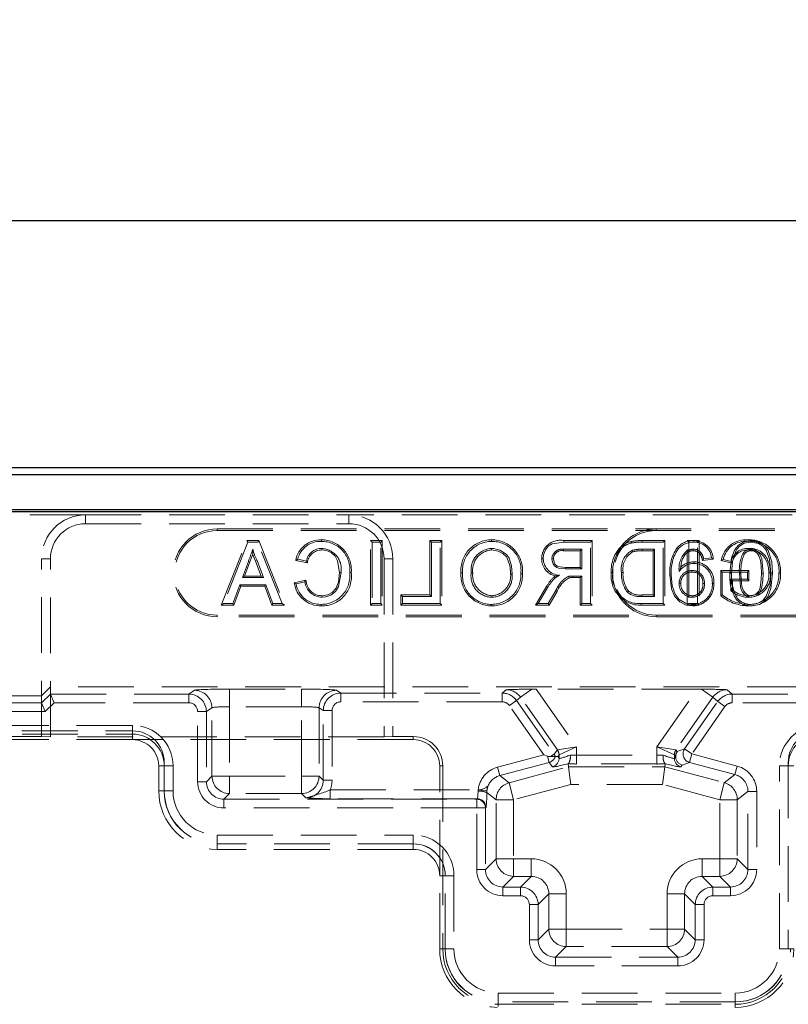
# Model space of a CAD drawing. Units: millimetres. Extents: x 0 to 420, y 0 to 297.
# Drawn here: x 124 to 142, y 250 to 272 of the extents above; entities that cross this region are included whole.
import ezdxf

# ---------------------------------------------------------------- set-up
doc = ezdxf.new("R2010")
doc.units = ezdxf.units.MM
doc.linetypes.add('HIDDEN', pattern=[1.905, 1.27, -0.635])
doc.layers.add('FORMAT', color=7, linetype='Continuous')
doc.styles.add('SLDTEXTSTYLE2', font='TXT', dxfattribs={"width": 0.75})
doc.dimstyles.new('SLDDIMSTYLE0', dxfattribs={"dimtxt": 3.5, "dimasz": 4, "dimexe": 0, "dimexo": 0.0625, "dimgap": 0.875, "dimtad": 2, "dimlfac": 5, "dimrnd": 1e-09, "dimzin": 12, "dimdsep": 46, "dimtxsty": 'SLDTEXTSTYLE2', "dimsah": 1, "dimcen": 0.09, "dimadec": 0, "dimazin": 3, "dimtfac": 1, "dimtofl": 0, "dimtmove": 0, "dimatfit": 3, "dimfxl": 1, "dimfrac": 2, "dimtolj": 1, "dimtzin": 12, "dimarcsym": 0})

# ---------------------------------------------------------------- blocks, each defined once
blk = doc.blocks.new('_D_2')
at = {"layer": 'FORMAT'}
for p, q in [((51.883, 260.819), (51.883, 268.45)), ((251.883, 260.819), (251.883, 268.45)), ((51.883, 267.45), (251.883, 267.45))]:
    blk.add_line(p, q, dxfattribs=at)
for points in [[(51.883, 267.45), (55.883, 266.45), (55.883, 268.45)], [(251.883, 267.45), (247.883, 268.45), (247.883, 266.45)]]:
    blk.add_solid(points, dxfattribs=at)
at = {"layer": 'FORMAT', "insert": (144.653, 271.961, 0.02), "char_height": 3.5, "attachment_point": 1, "style": 'SLDTEXTSTYLE2'}
blk.add_mtext('1000', dxfattribs=at)

msp = doc.modelspace()

# ---------------------------------------------------------------- linework, layer by layer
at = {"color": 7, "linetype": 'Continuous', "lineweight": 30}
for p, q in [((52.0181, 261.8195), (151.7482, 261.8195)), ((52.1752, 261.6623), (151.5911, 261.6623)), ((51.8832, 260.8195), (251.8832, 260.8195)), ((52.1752, 260.8623), (151.5911, 260.8623))]:
    msp.add_line(p, q, dxfattribs=at)
at = {"color": 7, "linetype": 'HIDDEN', "lineweight": 0}
for p, q in [((125.8832, 260.7401), (122.8832, 260.7401)), ((125.8832, 260.7401), (131.8832, 260.7401)), ((125.8832, 260.5401), (125.8832, 260.7401)), ((143.8832, 260.7401), (131.8832, 260.7401)), ((131.8832, 260.5401), (131.8832, 260.7401)), ((125.8832, 260.5401), (131.8832, 260.5401)), ((128.8832, 260.3842), (128.8832, 260.4195)), ((128.8832, 260.4195), (145.8832, 260.4195)), ((128.8832, 260.3842), (145.8832, 260.3842)), ((138.8832, 260.3842), (138.8832, 260.4195)), ((128.9761, 258.6842), (129.5599, 260.1547)), ((129.5839, 260.1195), (129.028, 258.7195)), ((129.5599, 260.1547), (129.8305, 260.1547)), ((129.5599, 260.1547), (129.5839, 260.1195)), ((129.8066, 260.1195), (129.5839, 260.1195)), ((129.8305, 260.1547), (129.8066, 260.1195)), ((130.3624, 258.7195), (129.8066, 260.1195)), ((129.8305, 260.1547), (130.4144, 258.6842)), ((131.2561, 260.1727), (131.2561, 260.1374)), ((132.3756, 258.6842), (132.3756, 260.1547)), ((132.3756, 260.1547), (132.4109, 260.1195)), ((132.3756, 260.1547), (132.6436, 260.1547)), ((132.6083, 260.1195), (132.4109, 260.1195)), ((132.4109, 260.1195), (132.4109, 258.7195)), ((132.6436, 260.1547), (132.6083, 260.1195)), ((132.6083, 258.7195), (132.6083, 260.1195)), ((132.6436, 260.1547), (132.6436, 258.6842)), ((133.7289, 258.9163), (133.7289, 260.1547)), ((133.7289, 260.1547), (133.7642, 260.1195)), ((133.7289, 260.1547), (133.9969, 260.1547)), ((133.9616, 260.1195), (133.7642, 260.1195)), ((133.7642, 260.1195), (133.7642, 258.881)), ((133.9969, 260.1547), (133.9616, 260.1195)), ((133.9616, 258.7195), (133.9616, 260.1195)), ((133.9969, 260.1547), (133.9969, 258.6842)), ((135.1347, 260.1727), (135.1346, 260.1374)), ((136.7787, 260.1547), (136.7788, 260.1195)), ((136.7787, 260.1547), (137.4215, 260.1547)), ((137.3862, 260.1195), (136.7788, 260.1195)), ((137.4215, 260.1547), (137.3862, 260.1195)), ((137.3862, 258.7195), (137.3862, 260.1195)), ((137.4215, 260.1547), (137.4215, 258.6842)), ((138.0924, 260.0262), (138.115, 259.9992)), ((138.3103, 260.1336), (138.3186, 260.0993)), ((138.5659, 260.1547), (138.566, 260.1195)), ((138.5659, 260.1547), (139.08, 260.1547)), ((139.0447, 260.1195), (138.566, 260.1195)), ((139.08, 260.1547), (139.0447, 260.1195)), ((139.0447, 258.7195), (139.0447, 260.1195)), ((139.08, 260.1547), (139.08, 258.6842)), ((139.591, 258.6842), (139.591, 260.1547)), ((139.591, 260.1547), (139.6262, 260.1195)), ((139.591, 260.1547), (139.8589, 260.1547)), ((139.8237, 260.1195), (139.6262, 260.1195)), ((139.6262, 260.1195), (139.6262, 258.7195)), ((139.7389, 260.1548), (139.739, 260.1195)), ((139.8589, 260.1547), (139.8237, 260.1195)), ((139.8237, 258.7195), (139.8237, 260.1195)), ((139.8589, 260.1547), (139.8589, 258.6842)), ((140.9811, 260.1727), (140.9813, 260.1374)), ((135.1336, 259.9406), (135.1335, 259.9759)), ((136.7715, 259.9579), (137.1888, 259.9579)), ((137.1535, 259.9227), (136.7717, 259.9227)), ((137.1535, 259.9227), (137.1888, 259.9579)), ((137.1535, 259.5445), (137.1535, 259.9227)), ((137.1888, 259.9579), (137.1888, 259.5092)), ((138.5635, 259.9579), (138.8473, 259.9579)), ((138.812, 259.9227), (138.5637, 259.9227)), ((138.812, 259.9227), (138.8473, 259.9579)), ((138.812, 258.9163), (138.812, 259.9227)), ((138.8473, 259.9579), (138.8473, 258.881)), ((139.3534, 259.9832), (139.3803, 259.9605)), ((139.5943, 259.8871), (139.5744, 259.9164)), ((139.8728, 259.8623), (139.8989, 259.8861)), ((125.0832, 259.7401), (124.8832, 259.7401)), ((124.8832, 255.6893), (124.8832, 259.7401)), ((125.0832, 255.6823), (125.0832, 259.7401)), ((129.4563, 259.3118), (129.5923, 259.6797)), ((129.6254, 259.6676), (129.5069, 259.3471)), ((129.6254, 259.6676), (129.5923, 259.6797)), ((129.7585, 259.6853), (129.7909, 259.6994)), ((129.8835, 259.3471), (129.7585, 259.6853)), ((129.7909, 259.6994), (129.9342, 259.3118)), ((130.6715, 259.7041), (130.7165, 259.7305)), ((130.9378, 259.647), (130.6715, 259.7041)), ((130.7165, 259.7305), (130.9139, 259.6881)), ((130.9378, 259.647), (130.9139, 259.6881)), ((132.6832, 259.7401), (132.8832, 259.7401)), ((132.6832, 259.7401), (132.6832, 255.6823)), ((132.8832, 259.7401), (132.8832, 255.6893)), ((136.274, 259.7422), (136.3093, 259.742)), ((139.7474, 259.6701), (139.7475, 259.6349)), ((139.9295, 259.734), (139.9637, 259.7426)), ((139.9295, 259.734), (139.9369, 259.7044)), ((139.9369, 259.7044), (139.9637, 259.7426)), ((139.9369, 259.7044), (140.1835, 259.7291)), ((140.1432, 259.7605), (139.9637, 259.7426)), ((140.1835, 259.7291), (140.1432, 259.7605)), ((140.3665, 259.6995), (140.4103, 259.7249)), ((140.6146, 259.6371), (140.3665, 259.6995)), ((140.4103, 259.7249), (140.5909, 259.6795)), ((140.6146, 259.6371), (140.5909, 259.6795)), ((129.5069, 259.3471), (129.4563, 259.3118)), ((129.5069, 259.3471), (129.8835, 259.3471)), ((129.8835, 259.3471), (129.9342, 259.3118)), ((131.9364, 259.4299), (131.9011, 259.4299)), ((134.4361, 259.4173), (134.4714, 259.4172)), ((134.7041, 259.4188), (134.6688, 259.4186)), ((135.5669, 259.3987), (135.6021, 259.3987)), ((135.8348, 259.4011), (135.7996, 259.401)), ((137.1888, 259.5092), (136.8139, 259.5092)), ((136.8141, 259.5445), (137.1535, 259.5445)), ((136.9866, 259.3124), (136.9866, 259.3477)), ((136.9866, 259.3477), (137.1888, 259.3477)), ((137.1535, 259.5445), (137.1888, 259.5092)), ((137.1535, 259.3124), (137.1888, 259.3477)), ((137.1888, 259.3477), (137.1888, 258.7195)), ((137.8607, 259.427), (137.896, 259.4271)), ((139.1925, 259.3747), (139.2278, 259.3749)), ((139.4468, 259.5527), (139.4073, 259.4503)), ((139.6978, 259.4381), (139.6978, 259.4733)), ((140.352, 258.902), (140.352, 259.4727)), ((140.352, 259.4727), (140.9969, 259.4727)), ((140.352, 259.4727), (140.3873, 259.4374)), ((140.9616, 259.4374), (140.3873, 259.4374)), ((140.3873, 259.4374), (140.3873, 258.9194)), ((140.5638, 259.4098), (140.5991, 259.4099)), ((140.8138, 259.4104), (140.7786, 259.4105)), ((140.9969, 259.4727), (140.9616, 259.4374)), ((140.9616, 259.2759), (140.9616, 259.4374)), ((140.9969, 259.4727), (140.9969, 259.2406)), ((141.2817, 259.4105), (141.317, 259.4105)), ((141.5318, 259.4099), (141.4965, 259.4099)), ((141.7149, 259.4128), (141.6796, 259.4127)), ((129.2375, 258.7195), (129.3968, 259.1502)), ((129.4214, 259.115), (129.3968, 259.1502)), ((129.3968, 259.1502), (129.9936, 259.1502)), ((129.9342, 259.3118), (129.4563, 259.3118)), ((129.9691, 259.115), (129.9936, 259.1502)), ((129.9936, 259.1502), (130.1529, 258.7195)), ((130.6371, 259.1937), (130.9046, 259.256)), ((130.6371, 259.1937), (130.6806, 259.1676)), ((130.878, 259.2136), (130.6806, 259.1676)), ((130.9046, 259.256), (130.878, 259.2136)), ((136.1326, 258.6842), (136.3941, 259.1241)), ((136.3941, 259.1241), (136.4243, 259.1059)), ((136.548, 259.3227), (136.5718, 259.2966)), ((137.1535, 259.3124), (136.9866, 259.3124)), ((137.1535, 258.6842), (137.1535, 259.3124)), ((139.4426, 259.1843), (139.4073, 259.1842)), ((139.9464, 259.1749), (139.9816, 259.1749)), ((140.1964, 259.1804), (140.1611, 259.1805)), ((140.62, 259.2406), (140.5847, 259.2759)), ((140.5847, 259.0106), (140.5847, 259.2759)), ((140.5847, 259.2759), (140.9616, 259.2759)), ((140.9969, 259.2406), (140.62, 259.2406)), ((140.62, 259.2406), (140.62, 259.0269)), ((140.9969, 259.2406), (140.9616, 259.2759)), ((129.4214, 259.115), (129.2621, 258.6842)), ((129.9691, 259.115), (129.4214, 259.115)), ((130.1284, 258.6842), (129.9691, 259.115)), ((133.0648, 258.9163), (133.7289, 258.9163)), ((133.0648, 258.9163), (133.1001, 258.881)), ((133.0648, 258.6842), (133.0648, 258.9163)), ((133.7289, 258.9163), (133.7642, 258.881)), ((135.1363, 258.8983), (135.1363, 258.8631)), ((136.4243, 259.1059), (136.1946, 258.7195)), ((136.4209, 258.7195), (136.5954, 259.0151)), ((136.6257, 258.997), (136.4411, 258.6842)), ((138.559, 258.9163), (138.812, 258.9163)), ((138.812, 258.9163), (138.8473, 258.881)), ((139.7049, 258.8983), (139.7048, 258.8631)), ((140.352, 258.902), (140.3873, 258.9194)), ((128.9761, 258.6842), (129.028, 258.7195)), ((129.2621, 258.6842), (128.9761, 258.6842)), ((129.028, 258.7195), (129.2375, 258.7195)), ((129.2621, 258.6842), (129.2375, 258.7195)), ((130.1284, 258.6842), (130.1529, 258.7195)), ((130.4144, 258.6842), (130.1284, 258.6842)), ((130.1529, 258.7195), (130.3624, 258.7195)), ((130.4144, 258.6842), (130.3624, 258.7195)), ((131.252, 258.6663), (131.2522, 258.7015)), ((132.3756, 258.6842), (132.4109, 258.7195)), ((132.6436, 258.6842), (132.3756, 258.6842)), ((132.4109, 258.7195), (132.6083, 258.7195)), ((132.6436, 258.6842), (132.6083, 258.7195)), ((133.0648, 258.6842), (133.1001, 258.7195)), ((133.9969, 258.6842), (133.0648, 258.6842)), ((133.1001, 258.881), (133.1001, 258.7195)), ((133.7642, 258.881), (133.1001, 258.881)), ((133.1001, 258.7195), (133.9616, 258.7195)), ((133.9969, 258.6842), (133.9616, 258.7195)), ((135.1354, 258.6663), (135.1355, 258.7015)), ((136.1326, 258.6842), (136.1946, 258.7195)), ((136.4411, 258.6842), (136.1326, 258.6842)), ((136.1946, 258.7195), (136.4209, 258.7195)), ((136.4411, 258.6842), (136.4209, 258.7195)), ((137.1535, 258.6842), (137.1888, 258.7195)), ((137.4215, 258.6842), (137.1535, 258.6842)), ((137.1888, 258.7195), (137.3862, 258.7195)), ((137.4215, 258.6842), (137.3862, 258.7195)), ((138.5431, 258.6842), (138.5433, 258.7195)), ((139.08, 258.6842), (138.5431, 258.6842)), ((138.5433, 258.7195), (139.0447, 258.7195)), ((138.8473, 258.881), (138.5587, 258.881)), ((139.08, 258.6842), (139.0447, 258.7195)), ((139.591, 258.6842), (139.6262, 258.7195)), ((139.8589, 258.6842), (139.591, 258.6842)), ((139.6262, 258.7195), (139.8237, 258.7195)), ((139.7183, 258.6663), (139.7186, 258.7015)), ((139.8589, 258.6842), (139.8237, 258.7195)), ((140.7073, 258.8146), (140.7351, 258.8364)), ((140.9657, 258.6663), (140.9658, 258.7015)), ((128.8832, 258.4547), (128.8832, 258.4195)), ((145.8832, 258.4547), (128.8832, 258.4547)), ((138.8832, 258.4547), (138.8832, 258.4195)), ((145.8832, 258.4195), (128.8832, 258.4195)), ((124.8832, 256.6194), (125.0832, 256.8195)), ((124.8832, 256.4585), (125.0832, 256.6587)), ((151.7482, 256.8195), (125.0832, 256.8195)), ((125.0832, 256.6586), (125.166, 256.4587)), ((125.0832, 256.6586), (128.2362, 256.6586)), ((128.2362, 256.6586), (128.3639, 256.7436)), ((128.2362, 256.6586), (128.2362, 256.4587)), ((128.2362, 256.6586), (128.2362, 256.4587)), ((129.1628, 256.7701), (129.1628, 256.3703)), ((129.1628, 256.7701), (130.8036, 256.7701)), ((129.1628, 256.7701), (129.1628, 256.3703)), ((130.8036, 256.7701), (130.8036, 256.3703)), ((130.8036, 256.7701), (130.8036, 256.3703)), ((131.6025, 256.7436), (131.6986, 256.6796)), ((131.6986, 256.6796), (135.3761, 256.6796)), ((131.6986, 256.6796), (131.6986, 256.4797)), ((131.6986, 256.6796), (131.6986, 256.4797)), ((135.3761, 256.6796), (135.4639, 256.7571)), ((135.3761, 256.6796), (135.3761, 256.4797)), ((135.3761, 256.6796), (135.3761, 256.4797)), ((135.7917, 256.587), (136.0535, 256.7703)), ((135.7917, 256.587), (136.0535, 256.7703)), ((136.1507, 256.7706), (137.0694, 255.4586)), ((139.8156, 256.7706), (136.1507, 256.7706)), ((138.8969, 255.4586), (139.8156, 256.7706)), ((139.9128, 256.7703), (140.1747, 256.587)), ((139.9128, 256.7703), (140.1747, 256.587)), ((140.5024, 256.7571), (140.6139, 256.6586)), ((140.6139, 256.4587), (140.6139, 256.6586)), ((140.6139, 256.6586), (151.6572, 256.6586)), ((140.6139, 256.4587), (140.6139, 256.6586)), ((124.8832, 256.6194), (108.8832, 256.6194)), ((108.8832, 256.4585), (124.8832, 256.4585)), ((124.8832, 256.4585), (124.966, 256.2586)), ((125.166, 256.4587), (124.966, 256.2586)), ((128.2362, 256.4587), (125.166, 256.4587)), ((135.3761, 256.4797), (131.6986, 256.4797)), ((135.7035, 256.509), (135.5399, 256.3945)), ((135.7035, 256.509), (135.5399, 256.3945)), ((135.7917, 256.587), (135.7035, 256.509)), ((135.7035, 256.509), (136.5559, 255.2917)), ((136.6339, 255.3842), (135.7917, 256.587)), ((140.1747, 256.587), (139.3325, 255.3842)), ((139.5305, 255.4083), (140.2866, 256.4881)), ((140.2866, 256.4881), (140.1747, 256.587)), ((140.4502, 256.3735), (140.2866, 256.4881)), ((140.4502, 256.3735), (140.2866, 256.4881)), ((151.6505, 256.4587), (140.6139, 256.4587)), ((124.966, 256.2586), (108.8003, 256.2586)), ((128.6359, 256.259), (128.4362, 256.259)), ((128.4362, 254.6612), (128.4362, 256.259)), ((128.6359, 256.259), (128.4362, 256.259)), ((128.7633, 256.3439), (128.6359, 256.259)), ((128.6359, 256.259), (128.6359, 254.6612)), ((128.7633, 254.7887), (128.7633, 256.3439)), ((129.1628, 256.3703), (129.1628, 254.7887)), ((130.8036, 256.3703), (129.1628, 256.3703)), ((130.8036, 254.7887), (130.8036, 256.3703)), ((131.299, 256.2799), (131.203, 256.3439)), ((131.203, 256.3439), (131.203, 254.7887)), ((131.299, 256.2799), (131.4987, 256.2799)), ((131.299, 254.6927), (131.299, 256.2799)), ((131.299, 256.2799), (131.4987, 256.2799)), ((131.4987, 256.2799), (131.4987, 254.6927)), ((136.3237, 255.275), (135.5399, 256.3945)), ((140.4502, 256.3735), (139.6941, 255.2938)), ((76.8099, 255.8195), (126.9564, 255.8195)), ((126.9505, 255.9453), (76.8159, 255.9453)), ((126.9505, 255.7454), (126.9505, 255.9453)), ((126.9505, 255.7454), (126.9505, 255.9453)), ((76.8159, 255.7454), (126.9505, 255.7454)), ((126.9505, 255.6195), (103.6829, 255.6195)), ((124.8832, 255.6893), (123.8832, 255.6893)), ((124.8832, 255.6893), (125.0832, 255.6823)), ((132.6832, 255.6823), (125.0832, 255.6823)), ((126.9505, 255.7454), (126.9505, 255.6195)), ((133.3505, 255.6195), (126.9505, 255.6195)), ((132.6832, 255.6823), (132.8832, 255.6893)), ((133.3505, 255.6893), (132.8832, 255.6893)), ((133.3505, 255.6893), (133.3505, 255.6195)), ((136.5559, 255.2917), (136.6334, 255.3839)), ((136.6339, 255.3842), (137.0694, 255.4586)), ((136.6339, 255.3842), (137.0694, 255.4586)), ((137.0694, 255.4586), (136.67, 255.2696)), ((137.0694, 255.4586), (136.67, 255.2696)), ((137.0694, 255.4586), (137.0694, 255.2641)), ((138.8969, 255.2641), (138.8969, 255.4586)), ((138.8969, 255.4586), (139.3325, 255.3842)), ((139.2963, 255.2696), (138.8969, 255.4586)), ((139.2963, 255.2696), (138.8969, 255.4586)), ((138.8969, 255.4586), (139.3325, 255.3842)), ((139.3329, 255.3839), (139.3635, 255.3475)), ((139.3635, 255.3475), (139.5305, 255.4083)), ((139.5305, 255.4083), (139.6941, 255.2938)), ((139.5305, 255.4083), (139.6941, 255.2938)), ((127.6764, 254.4451), (127.6764, 255.0995)), ((135.2689, 254.9924), (136.3237, 255.275)), ((136.4439, 255.1004), (135.3206, 254.7994)), ((136.4051, 255.2454), (136.3237, 255.275)), ((136.4439, 255.1004), (136.4051, 255.2454)), ((136.4439, 255.1004), (136.4051, 255.2454)), ((136.5215, 255.0007), (136.4439, 255.1004)), ((136.4752, 255.2353), (136.5559, 255.2917)), ((136.4752, 255.2353), (136.5559, 255.2917)), ((136.5834, 255.2353), (136.5834, 255.2353)), ((136.6697, 255.2693), (136.6391, 255.233)), ((136.6391, 255.233), (136.6697, 255.1936)), ((136.6697, 255.1936), (136.6697, 255.2693)), ((137.0694, 255.2641), (137.0694, 255.0644)), ((137.0694, 255.2641), (138.8969, 255.2641)), ((137.0694, 255.2641), (137.0694, 255.0644)), ((138.8969, 255.2641), (138.8969, 255.0644)), ((138.8969, 255.2641), (138.8969, 255.0644)), ((139.2967, 255.2693), (139.2967, 255.1936)), ((139.3272, 255.233), (139.2967, 255.2693)), ((139.2967, 255.1936), (139.3272, 255.233)), ((139.3274, 255.233), (139.3272, 255.233)), ((139.6424, 255.1008), (139.4754, 255.0401)), ((139.6941, 255.2938), (139.6424, 255.1008)), ((139.6941, 255.2938), (139.6424, 255.1008)), ((140.6772, 254.8236), (139.6424, 255.1008)), ((139.6941, 255.2938), (140.7289, 255.0165)), ((141.8899, 255.0995), (141.8899, 250.8451)), ((127.5505, 254.4519), (127.5505, 255.0195)), ((127.6764, 255.0195), (127.5505, 255.0195)), ((127.6764, 255.0195), (127.8763, 255.0195)), ((127.6764, 255.0195), (127.8763, 255.0195)), ((127.8763, 255.0195), (127.8763, 254.4519)), ((134.0203, 255.0195), (133.9505, 255.0195)), ((133.9505, 252.5192), (133.9505, 255.0195)), ((134.0203, 255.0195), (134.0203, 250.8519)), ((135.3206, 254.7994), (135.2689, 254.9924)), ((135.3206, 254.7994), (135.2689, 254.9924)), ((135.5319, 254.6373), (136.8849, 254.9999)), ((136.8762, 255.0661), (136.8794, 255.068)), ((136.8849, 254.9999), (136.8762, 255.0661)), ((136.8849, 254.9999), (136.9375, 254.6004)), ((136.8849, 254.9999), (139.0814, 254.9999)), ((138.8969, 255.0644), (137.0694, 255.0644)), ((139.0814, 254.9999), (139.0289, 254.6004)), ((139.0814, 254.9999), (139.0902, 255.0661)), ((139.0814, 254.9999), (140.4344, 254.6373)), ((139.0869, 255.068), (139.0902, 255.0661)), ((139.4754, 255.0401), (139.4448, 255.0007)), ((140.7289, 255.0165), (140.6772, 254.8236)), ((140.7289, 255.0165), (140.6772, 254.8236)), ((141.8899, 255.0195), (141.69, 255.0195)), ((141.69, 250.8519), (141.69, 255.0195)), ((141.8899, 255.0195), (141.69, 255.0195)), ((141.8899, 255.0195), (142.0159, 255.0195)), ((128.6359, 254.6612), (128.4362, 254.6612)), ((128.6359, 254.6612), (128.4362, 254.6612)), ((128.6359, 254.6612), (128.7633, 254.7887)), ((128.7633, 254.7887), (129.1628, 254.7887)), ((128.7633, 254.7887), (129.1628, 254.7887)), ((129.1628, 254.7887), (129.1628, 254.3892)), ((129.1628, 254.7887), (130.8036, 254.7887)), ((129.1628, 254.7887), (129.1628, 254.3892)), ((130.8036, 254.7887), (131.203, 254.7887)), ((130.8036, 254.7887), (130.8036, 254.3892)), ((130.8036, 254.7887), (130.8036, 254.3892)), ((130.8036, 254.7887), (131.203, 254.7887)), ((131.203, 254.7887), (131.299, 254.6927)), ((131.299, 254.6927), (131.4987, 254.6927)), ((131.299, 254.6927), (131.4987, 254.6927)), ((135.3206, 254.7994), (135.5319, 254.6373)), ((135.6353, 254.2515), (135.5319, 254.6373)), ((135.6353, 254.2515), (135.5319, 254.6373)), ((140.4344, 254.6373), (140.3311, 254.2515)), ((140.4344, 254.6373), (140.3311, 254.2515)), ((140.4344, 254.6373), (140.6772, 254.8236)), ((127.5505, 254.4519), (127.6764, 254.4519)), ((127.6764, 254.4519), (127.8763, 254.4519)), ((127.6764, 254.4519), (127.8763, 254.4519)), ((131.4571, 254.4731), (134.8278, 254.4731)), ((131.4571, 254.2734), (131.4571, 254.4731)), ((131.4571, 254.2734), (131.4571, 254.4731)), ((134.8246, 254.4434), (134.8278, 254.4731)), ((134.8278, 254.4731), (135.0265, 254.4533)), ((134.8278, 254.4731), (135.0265, 254.4533)), ((135.0265, 254.4533), (135.0243, 254.4138)), ((135.2358, 254.2515), (135.0243, 254.4138)), ((136.9375, 254.6004), (135.6353, 254.2515)), ((139.0289, 254.6004), (136.9375, 254.6004)), ((140.3311, 254.2515), (139.0289, 254.6004)), ((140.9732, 254.4377), (140.7305, 254.2515)), ((140.9732, 252.6612), (140.9732, 254.4377)), ((141.173, 254.4377), (140.9732, 254.4377)), ((141.173, 254.4377), (140.9732, 254.4377)), ((141.173, 254.4377), (141.173, 252.6612)), ((129.1628, 254.3892), (129.0353, 254.2618)), ((129.0353, 254.2618), (134.7934, 254.2618)), ((129.0353, 254.2618), (129.0353, 254.0621)), ((129.0353, 254.2618), (129.0353, 254.0621)), ((130.8036, 254.3892), (129.1628, 254.3892)), ((130.8996, 254.2932), (130.8036, 254.3892)), ((134.805, 254.2734), (131.4571, 254.2734)), ((134.7934, 254.2618), (134.805, 254.2734)), ((134.7934, 254.0621), (134.7934, 254.2618)), ((134.7934, 254.0621), (134.7934, 254.2618)), ((135.6353, 254.2515), (135.2358, 254.2515)), ((135.2358, 252.904), (135.2358, 254.2515)), ((135.6353, 254.2515), (135.2358, 254.2515)), ((135.6353, 254.2515), (135.6353, 252.904)), ((140.3311, 252.904), (140.3311, 254.2515)), ((140.7305, 254.2515), (140.3311, 254.2515)), ((140.7305, 254.2515), (140.3311, 254.2515)), ((140.7305, 254.2515), (140.7305, 252.904)), ((134.7934, 254.0621), (129.0353, 254.0621)), ((134.7934, 254.0621), (134.9931, 254.0621)), ((134.7934, 252.6612), (134.7934, 254.0621)), ((134.7934, 254.0621), (134.9931, 254.0621)), ((135.0047, 254.0736), (134.9931, 254.0621)), ((134.9931, 254.0621), (134.9931, 252.6612)), ((128.8832, 253.2451), (128.8832, 253.445)), ((128.8832, 253.445), (133.3505, 253.445)), ((128.8832, 253.2451), (128.8832, 253.445)), ((133.3505, 253.2451), (133.3505, 253.445)), ((133.3505, 253.2451), (133.3505, 253.445)), ((133.3564, 253.2451), (128.8764, 253.2451)), ((128.8832, 253.1192), (128.8832, 253.2451)), ((133.3505, 253.1192), (128.8832, 253.1192)), ((133.3505, 253.2451), (133.3505, 253.1192)), ((134.9931, 252.6612), (135.2358, 252.904)), ((135.6353, 252.904), (135.2358, 252.904)), ((135.6353, 252.904), (135.2358, 252.904)), ((135.6353, 252.904), (136.0364, 252.904)), ((135.6353, 252.904), (135.6353, 252.5045)), ((135.6353, 252.904), (135.6353, 252.5045)), ((136.0364, 252.904), (136.0364, 252.5045)), ((136.0364, 252.904), (136.0364, 252.5045)), ((139.93, 252.5045), (139.93, 252.904)), ((139.93, 252.904), (140.3311, 252.904)), ((139.93, 252.5045), (139.93, 252.904)), ((140.3311, 252.5045), (140.3311, 252.904)), ((140.7305, 252.904), (140.3311, 252.904)), ((140.3311, 252.5045), (140.3311, 252.904)), ((140.7305, 252.904), (140.3311, 252.904)), ((140.7305, 252.904), (140.9732, 252.6612)), ((134.7934, 252.6612), (134.9931, 252.6612)), ((134.7934, 252.6612), (134.9931, 252.6612)), ((141.173, 252.6612), (140.9732, 252.6612)), ((141.173, 252.6612), (140.9732, 252.6612)), ((133.9505, 250.8519), (133.9505, 252.5192)), ((134.0764, 252.5192), (133.9505, 252.5192)), ((134.0764, 250.8451), (134.0764, 252.5251)), ((134.0764, 252.5192), (134.2763, 252.5192)), ((134.0764, 252.5192), (134.2763, 252.5192)), ((134.2763, 252.5192), (134.2763, 250.8519)), ((135.6353, 252.5045), (135.3926, 252.2618)), ((136.0364, 252.5045), (135.6353, 252.5045)), ((135.7937, 252.2618), (136.0364, 252.5045)), ((139.93, 252.5045), (140.1727, 252.2618)), ((140.3311, 252.5045), (139.93, 252.5045)), ((140.5738, 252.2618), (140.3311, 252.5045)), ((135.3926, 252.0621), (135.3926, 252.2618)), ((135.3926, 252.2618), (135.7937, 252.2618)), ((135.3926, 252.0621), (135.3926, 252.2618)), ((135.7937, 252.0621), (135.7937, 252.2618)), ((135.7937, 252.0621), (135.7937, 252.2618)), ((140.1727, 252.2618), (140.5738, 252.2618)), ((140.1727, 252.0621), (140.1727, 252.2618)), ((140.1727, 252.0621), (140.1727, 252.2618)), ((140.5738, 252.0621), (140.5738, 252.2618)), ((140.5738, 252.0621), (140.5738, 252.2618)), ((135.7937, 252.0621), (135.3926, 252.0621)), ((136.4358, 252.1051), (136.1931, 251.8623)), ((136.8353, 252.1051), (136.4358, 252.1051)), ((136.4358, 251.304), (136.4358, 252.1051)), ((136.8353, 252.1051), (136.4358, 252.1051)), ((136.8353, 252.1051), (136.8353, 251.304)), ((139.5305, 252.1051), (139.1311, 252.1051)), ((139.1311, 251.304), (139.1311, 252.1051)), ((139.5305, 252.1051), (139.1311, 252.1051)), ((139.7732, 251.8623), (139.5305, 252.1051)), ((139.5305, 252.1051), (139.5305, 251.304)), ((140.5738, 252.0621), (140.1727, 252.0621)), ((135.9934, 251.8623), (136.1931, 251.8623)), ((135.9934, 251.0612), (135.9934, 251.8623)), ((135.9934, 251.8623), (136.1931, 251.8623)), ((136.1931, 251.8623), (136.1931, 251.0612)), ((139.7732, 251.0612), (139.7732, 251.8623)), ((139.973, 251.8623), (139.7732, 251.8623)), ((139.973, 251.8623), (139.7732, 251.8623)), ((139.973, 251.8623), (139.973, 251.0612)), ((136.1931, 251.0612), (136.4358, 251.304)), ((136.8353, 251.304), (136.4358, 251.304)), ((136.8353, 251.304), (136.4358, 251.304)), ((136.8353, 251.304), (136.8353, 250.9045)), ((136.8353, 251.304), (139.1311, 251.304)), ((136.8353, 251.304), (136.8353, 250.9045)), ((139.1311, 251.304), (139.1311, 250.9045)), ((139.5305, 251.304), (139.1311, 251.304)), ((139.5305, 251.304), (139.1311, 251.304)), ((139.1311, 251.304), (139.1311, 250.9045)), ((139.5305, 251.304), (139.7732, 251.0612)), ((135.9934, 251.0612), (136.1931, 251.0612)), ((135.9934, 251.0612), (136.1931, 251.0612)), ((139.973, 251.0612), (139.7732, 251.0612)), ((139.973, 251.0612), (139.7732, 251.0612)), ((134.0203, 250.8519), (133.9505, 250.8519)), ((133.9505, 250.8519), (134.0764, 250.8519)), ((134.0764, 250.8519), (134.2763, 250.8519)), ((134.0764, 250.8519), (134.2763, 250.8519)), ((136.8353, 250.9045), (136.5926, 250.6618)), ((139.1311, 250.9045), (136.8353, 250.9045)), ((139.3738, 250.6618), (139.1311, 250.9045)), ((141.8899, 250.8519), (141.69, 250.8519)), ((141.8899, 250.8519), (141.69, 250.8519)), ((142.0159, 250.8519), (141.8899, 250.8519)), ((136.5926, 250.6618), (139.3738, 250.6618)), ((136.5926, 250.4621), (136.5926, 250.6618)), ((136.5926, 250.4621), (136.5926, 250.6618)), ((139.3738, 250.4621), (139.3738, 250.6618)), ((139.3738, 250.4621), (139.3738, 250.6618)), ((139.3738, 250.4621), (136.5926, 250.4621)), ((135.2832, 249.6451), (135.2832, 249.845)), ((135.2832, 249.845), (140.6832, 249.845)), ((135.2832, 249.6451), (135.2832, 249.845)), ((140.6832, 249.6451), (140.6832, 249.845)), ((140.6832, 249.6451), (140.6832, 249.845)), ((140.6899, 249.6451), (135.2764, 249.6451)), ((135.2832, 249.5417), (135.2832, 249.6451)), ((135.2832, 249.589), (135.2832, 249.5417)), ((135.2832, 249.589), (140.6832, 249.589)), ((140.6832, 249.5192), (140.6832, 249.6451)), ((140.6832, 249.589), (140.6832, 249.5192))]:
    msp.add_line(p, q, dxfattribs=at)
at = {"color": 7, "linetype": 'HIDDEN', "lineweight": 0, "flags": 128}
for points in [[(136.7788, 260.1195), (136.5168, 260.0846), (136.425, 260.0276), (136.3597, 259.9423), (136.3186, 259.8327), (136.3093, 259.742)], [(141.048, 260.1548), (140.8647, 260.1214), (140.7562, 260.053), (140.6751, 259.954), (140.5986, 259.7604), (140.5638, 259.4098)], [(140.5991, 259.4099), (140.618, 259.6779), (140.705, 259.9354), (140.7836, 260.0301), (140.8899, 260.0934), (141.0297, 260.1191), (141.0478, 260.1195)], [(141.0478, 260.1195), (141.214, 260.0891), (141.314, 260.0296), (141.388, 259.9391), (141.4673, 259.7303), (141.4965, 259.4099)], [(141.5318, 259.4099), (141.5148, 259.6722), (141.4327, 259.9306), (141.3539, 260.0409), (141.2401, 260.1164), (141.1169, 260.1504), (141.048, 260.1548)], [(129.6907, 259.8437), (129.6766, 259.8059), (129.6254, 259.6676)], [(129.6907, 259.8437), (129.6909, 259.8628), (129.6952, 259.9579)], [(129.7585, 259.6853), (129.7022, 259.8117), (129.6907, 259.8437)], [(131.2657, 259.9406), (131.2657, 259.9565), (131.2656, 259.9759)], [(131.6684, 259.4307), (131.6246, 259.6972), (131.568, 259.8028), (131.4798, 259.8843), (131.3707, 259.9295), (131.2657, 259.9406)], [(135.1335, 259.9759), (135.1357, 259.9758), (135.1446, 259.9757), (135.1798, 259.974), (135.3188, 259.94), (135.4403, 259.8644), (135.4865, 259.8191), (135.4967, 259.8067), (135.5317, 259.7521), (135.5876, 259.5822), (135.6021, 259.3987)], [(135.5669, 259.3987), (135.5668, 259.4004), (135.5667, 259.4092), (135.5659, 259.4445), (135.5511, 259.5854), (135.4887, 259.7564), (135.471, 259.7823), (135.386, 259.8619), (135.2834, 259.9159), (135.1336, 259.9406)], [(136.7717, 259.9227), (136.7716, 259.9317), (136.7716, 259.9448), (136.7715, 259.9579)], [(138.3452, 259.8963), (138.3402, 259.9087), (138.3321, 259.9291)], [(138.5637, 259.9227), (138.5636, 259.936), (138.5635, 259.9579)], [(139.7274, 259.9227), (139.7274, 259.9236), (139.7273, 259.9579)], [(140.8886, 259.8418), (140.8815, 259.8467), (140.8706, 259.8544), (140.8596, 259.862)], [(140.9849, 259.9406), (140.9849, 259.9565), (140.9849, 259.9759)], [(141.0457, 259.9227), (141.0457, 259.9313), (141.0458, 259.9446), (141.0458, 259.9579)], [(141.0457, 259.9227), (141.1125, 259.9116), (141.172, 259.8758), (141.2237, 259.8109), (141.2589, 259.704), (141.2758, 259.5766), (141.2817, 259.4105)], [(141.317, 259.4105), (141.287, 259.7394), (141.2463, 259.8421), (141.1894, 259.9073), (141.1265, 259.944), (141.0548, 259.9576), (141.0458, 259.9579)], [(136.542, 259.7377), (136.5262, 259.7378), (136.5068, 259.7378)], [(136.8139, 259.5092), (136.6897, 259.5187), (136.6182, 259.5411), (136.568, 259.5774), (136.5325, 259.6282), (136.5105, 259.694), (136.5068, 259.7378)], [(136.542, 259.7377), (136.5566, 259.6606), (136.5853, 259.611), (136.6303, 259.5745), (136.6926, 259.554), (136.8141, 259.5445)], [(141.3973, 259.6862), (141.4048, 259.6892), (141.4156, 259.6936), (141.43, 259.6994)], [(131.2706, 258.8983), (131.4002, 258.9197), (131.5052, 258.9748), (131.5851, 259.0633), (131.6429, 259.2068), (131.6684, 259.4307)], [(131.7037, 259.4307), (131.6469, 259.1072), (131.5771, 258.9938), (131.4708, 258.9121), (131.3536, 258.8706), (131.2707, 258.8631)], [(131.6684, 259.4307), (131.6843, 259.4307), (131.7037, 259.4307)], [(136.548, 259.3227), (136.5769, 259.3461), (136.5823, 259.35)], [(136.8141, 259.5445), (136.814, 259.5286), (136.8139, 259.5092)], [(136.8978, 259.3069), (136.894, 259.3224), (136.8893, 259.3412)], [(137.8859, 259.4929), (137.8933, 259.2772), (137.9383, 259.0921)], [(138.1287, 259.4302), (138.1128, 259.4302), (138.0934, 259.4301)], [(139.1925, 259.3747), (139.228, 259.0564), (139.2977, 258.8899), (139.4226, 258.7572), (139.5677, 258.6867), (139.7183, 258.6663)], [(139.7186, 258.7015), (139.5521, 258.7287), (139.4058, 258.8162), (139.3144, 258.9311), (139.2493, 259.1222), (139.2278, 259.3749)], [(140.7786, 259.4105), (140.8049, 259.0955), (140.8433, 258.9876), (140.9018, 258.9181), (140.966, 258.8783), (141.0478, 258.8631)], [(141.0478, 258.8984), (140.9709, 258.9145), (140.9143, 258.9545), (140.8722, 259.0081), (140.8375, 259.1112), (140.8184, 259.2594), (140.8138, 259.4104)], [(141.0476, 258.6663), (141.2351, 258.7014), (141.3427, 258.7704), (141.4225, 258.8698), (141.4979, 259.0638), (141.5318, 259.4099)], [(141.0478, 258.8631), (141.1283, 258.8781), (141.1971, 258.921), (141.2476, 258.9804), (141.2831, 259.066), (141.3106, 259.2353), (141.317, 259.4105)], [(141.2817, 259.4105), (141.278, 259.2729), (141.2501, 259.0792), (141.2196, 259.0022), (141.1642, 258.9394), (141.11, 258.9088), (141.0478, 258.8984)], [(141.4965, 259.4099), (141.4773, 259.142), (141.3903, 258.8847), (141.3092, 258.788), (141.1989, 258.7252), (141.0829, 258.7026), (141.0478, 258.7015)], [(141.4469, 259.4197), (141.455, 259.4198), (141.4666, 259.4199), (141.4821, 259.42)], [(131.2706, 258.8983), (131.2706, 258.8825), (131.2707, 258.8631)], [(136.6257, 258.997), (136.6187, 259.0011), (136.6087, 259.0071), (136.5954, 259.0151)], [(138.2536, 259.0044), (138.2458, 258.997), (138.2369, 258.9885), (138.228, 258.98)], [(138.559, 258.9163), (138.5589, 258.9055), (138.5588, 258.8933), (138.5587, 258.881)], [(140.62, 259.0269), (140.6041, 259.0195), (140.5847, 259.0106)], [(140.9823, 258.8984), (140.9823, 258.8902), (140.9824, 258.8786), (140.9824, 258.8631)], [(136.4752, 255.2353), (136.4324, 255.2384), (136.4051, 255.2454)], [(136.5834, 255.2353), (136.5804, 255.2353), (136.5741, 255.2353), (136.5645, 255.2353), (136.5518, 255.2353), (136.5362, 255.2353), (136.518, 255.2353), (136.4976, 255.2353), (136.4752, 255.2353)]]:
    msp.add_lwpolyline(points, dxfattribs=at)
at = {"color": 7, "linetype": 'HIDDEN', "lineweight": 0}
for centre, radius, start, end in [((125.8832, 259.7401), 1, 90, 180), ((131.8832, 259.7401), 1, 0, 90), ((125.8832, 259.7401), 0.8, 90, 180), ((131.8832, 259.7401), 0.8, 0, 90), ((128.8832, 259.4195), 1, 90, 270), ((128.8832, 259.4195), 0.9647, 90, 270), ((138.8832, 259.4195), 0.9647, 90, 270), ((138.8832, 259.4195), 1, 90, 153.63471), ((131.2363, 259.5985), 0.5745, 88.02382, 169.41343), ((131.2343, 259.6052), 0.5327, 87.65146, 166.39266), ((131.2521, 259.4862), 0.6865, 355.30212, 89.67133), ((131.2598, 259.493), 0.6444, 354.37289, 90.33254), ((135.133, 259.4735), 0.6992, 89.85996, 184.61409), ((135.1429, 259.4643), 0.6732, 90.70541, 184.00754), ((135.1417, 259.4754), 0.6621, 353.54705, 90.61034), ((135.1342, 259.4688), 0.7039, 354.48362, 89.95393), ((136.694, 259.7434), 0.42, 78.37146, 180.17046), ((138.6269, 259.4752), 0.7677, 134.12355, 183.6017), ((138.4141, 259.648), 0.4965, 102.05949, 130.37927), ((138.417, 259.6421), 0.4677, 102.1461, 130.22387), ((138.531, 259.0228), 1.1325, 88.23499, 101.23692), ((138.5427, 258.8797), 1.24, 88.92358, 100.41013), ((139.7231, 259.6714), 0.4836, 88.12508, 139.85236), ((139.727, 259.6626), 0.4571, 88.49076, 139.3261), ((139.74, 259.7109), 0.4439, 2.35145, 90.14782), ((139.754, 259.7294), 0.3904, 4.57219, 92.20023), ((140.9275, 259.6066), 0.5686, 84.58482, 170.595), ((140.9239, 259.6154), 0.5251, 83.72698, 167.96887), ((141.0029, 259.4595), 0.7135, 356.24123, 91.74607), ((141.009, 259.4654), 0.6726, 355.51153, 92.36581), ((-92.0878, 341.8506), 236.4194, 339.661614, 339.733503), ((130.7166, 260.1887), 1.0471, 192.73201, 207.86163), ((131.2575, 259.627), 0.349, 88.67187, 169.90695), ((131.2632, 259.6135), 0.3272, 89.55803, 174.12244), ((131.2402, 259.5069), 0.4697, 350.66522, 86.89839), ((135.1564, 259.4844), 0.492, 92.66581, 187.68335), ((135.1647, 259.4773), 0.4643, 93.84556, 187.24739), ((136.7371, 259.73), 0.2305, 81.41718, 178.07446), ((136.7328, 259.7359), 0.1908, 78.26079, 179.43347), ((138.6271, 259.4751), 0.7327, 134.33965, 183.76235), ((138.5596, 259.5137), 0.4736, 118.70789, 190.16306), ((138.579, 259.5043), 0.4564, 120.82008, 189.35316), ((138.5311, 259.2759), 0.6828, 87.28617, 106.94677), ((138.5303, 259.2815), 0.6421, 87.01659, 106.75122), ((140.1873, 259.4372), 0.9967, 146.78726, 183.59706), ((140.1091, 259.4579), 0.8853, 145.41192, 185.38208), ((139.9401, 259.5223), 0.5377, 132.85469, 187.68923), ((139.8991, 259.5529), 0.4523, 132.36953, 180.03187), ((139.7255, 259.6624), 0.2956, 89.65343, 120.73223), ((139.7253, 259.6638), 0.2589, 89.52946, 120.405), ((139.7314, 259.7268), 0.2311, 43.56943, 91.03139), ((139.7316, 259.7274), 0.1953, 43.68619, 91.23627), ((139.648, 259.6864), 0.2855, 9.59449, 38.03392), ((139.5954, 259.6628), 0.3768, 12.21825, 36.34886), ((140.9651, 259.5922), 0.3842, 87.03806, 166.87119), ((140.9588, 259.5947), 0.3469, 85.6943, 172.97337), ((141.7059, 259.4771), 0.9297, 155.54042, 184.10679), ((141.7811, 259.4649), 0.9688, 157.10761, 183.22473), ((141.0439, 259.733), 0.2249, 89.50268, 144.99971), ((141.0434, 259.7342), 0.1885, 89.27896, 145.18546), ((141.0183, 259.5331), 0.444, 21.98834, 94.30645), ((141.0161, 259.5298), 0.412, 22.30909, 94.3418), ((136.6706, 259.7366), 0.3966, 179.20229, 257.12476), ((136.6989, 259.755), 0.3898, 181.90887, 267.31745), ((139.7447, 259.2342), 0.4007, 89.60132, 147.35451), ((139.744, 259.2355), 0.4347, 89.5562, 133.14158), ((139.7409, 259.2135), 0.4567, 355.83887, 89.19407), ((139.7353, 259.2083), 0.4267, 356.26565, 88.36969), ((140.747, 259.4272), 0.7, 359.3829, 21.71233), ((140.7301, 259.4241), 0.752, 359.68788, 21.46806), ((131.2679, 259.3405), 0.6744, 268.65087, 7.61987), ((131.2533, 259.3538), 0.6522, 269.89672, 6.69941), ((135.1405, 259.3721), 0.7058, 176.32948, 269.58584), ((135.1319, 259.3641), 0.6626, 175.40353, 270.31293), ((135.1495, 259.3486), 0.4857, 171.71176, 268.44907), ((135.1745, 259.3698), 0.473, 174.05426, 265.36926), ((135.1387, 259.3634), 0.6972, 269.72967, 3.09617), ((135.1299, 259.3718), 0.6703, 270.47653, 2.49248), ((135.1078, 259.3583), 0.4608, 273.54371, 5.03204), ((135.1237, 259.3444), 0.4815, 271.50281, 6.47456), ((136.8803, 258.9305), 0.4788, 114.64282, 130.10826), ((137.3251, 255.0025), 4.4104, 98.40213, 99.69626), ((137.1835, 258.7806), 0.6331, 117.68913, 158.26572), ((136.9715, 258.8384), 0.5095, 88.29959, 99.28472), ((138.5157, 259.3439), 0.6602, 172.77109, 272.3739), ((138.5016, 259.3312), 0.6132, 171.01153, 273.89202), ((138.7538, 259.3825), 0.6621, 175.87057, 217.42964), ((138.7335, 259.3763), 0.6071, 174.91377, 217.77878), ((139.6898, 259.1909), 0.2826, 88.36839, 181.35441), ((139.6916, 259.1891), 0.2491, 88.55697, 181.08687), ((139.7077, 259.1986), 0.2749, 355.06845, 92.06184), ((139.7107, 259.2012), 0.2372, 353.63222, 93.09831), ((141.5129, 259.3237), 0.953, 174.81654, 212.29403), ((141.6032, 259.3452), 1.0062, 176.3105, 210.37347), ((140.9998, 259.3812), 0.7158, 267.26782, 2.52665), ((140.9981, 259.3829), 0.6821, 267.28658, 2.51044), ((140.9852, 259.3634), 0.4651, 269.64152, 6.95357), ((140.9926, 259.3566), 0.4936, 268.81158, 7.38637), ((131.2427, 259.2775), 0.6113, 187.87613, 270.87843), ((131.2365, 259.2658), 0.5644, 190.01135, 271.59379), ((131.2811, 259.2699), 0.4069, 187.94419, 268.53521), ((131.2729, 259.2668), 0.3685, 181.67325, 269.63765), ((137.1595, 258.6897), 0.8801, 134.01121, 150.42776), ((137.1275, 258.7144), 0.8049, 133.66309, 150.8909), ((137.2293, 258.7415), 0.6555, 120.38178, 157.05561), ((136.9763, 258.7577), 0.5549, 88.93708, 98.13835), ((139.7089, 259.1653), 0.3022, 176.41287, 269.22582), ((139.7085, 259.165), 0.2666, 175.83111, 269.23607), ((139.6976, 259.1482), 0.2853, 271.44535, 5.37078), ((139.7041, 259.1427), 0.2444, 270.18943, 7.57583), ((139.7058, 259.1572), 0.4911, 271.45828, 2.70256), ((139.7158, 259.148), 0.4465, 270.35125, 4.17984), ((138.8832, 259.4195), 1, 200.38874, 270), ((138.5048, 259.3027), 0.4251, 229.38252, 277.28142), ((138.5094, 259.3179), 0.4047, 230.78184, 277.03059), ((140.9995, 259.6711), 1.0054, 229.90686, 268.06946), ((140.9809, 259.6185), 0.9171, 229.66444, 269.0592), ((140.9906, 259.4951), 0.6321, 230.04322, 269.25261), ((140.9949, 259.5087), 0.6105, 232.11613, 268.8241), ((141.0321, 259.0951), 0.4292, 220.82312, 272.0674), ((141.0321, 259.0951), 0.3939, 221.04928, 272.28094), ((128.2359, 256.2586), 0.4, 0.05236, 89.9476), ((128.3628, 256.3432), 0.4005, 0.10065, 89.85569), ((131.6035, 256.3432), 0.4005, 90.14431, 179.89935), ((131.699, 256.2796), 0.4, 90.0524, 179.94764), ((135.3759, 256.2796), 0.4, 35.0089, 89.96048), ((136.2089, 236.6564), 20.1145, 90.4425, 92.1225), ((139.7398, 235.866), 20.9051, 87.90927, 89.52573), ((140.6142, 256.2586), 0.4, 90.03952, 144.9911), ((126.9505, 255.0195), 0.9258, 0, 90), ((126.9505, 255.0195), 0.9258, 0, 90), ((126.9564, 255.0995), 0.72, 0, 90), ((142.6159, 255.0195), 0.9258, 90, 180), ((142.6159, 255.0195), 0.9258, 90, 180), ((142.6099, 255.0995), 0.72, 90, 180), ((126.9505, 255.0195), 0.726, 0, 90), ((126.9505, 255.0195), 0.726, 0, 90), ((126.9505, 255.0195), 0.6, 0, 90), ((133.3505, 255.0195), 0.6698, 0, 90), ((133.3505, 255.0195), 0.6, 0, 90), ((142.6159, 255.0195), 0.726, 90, 180), ((142.6159, 255.0195), 0.726, 90, 180), ((136.4697, 255.269), 0.2, 0.09021, 35.04826), ((136.4697, 255.2695), 0.2003, 0.05048, 34.94952), ((139.4966, 255.2695), 0.2003, 145.05048, 179.94952), ((139.4967, 255.269), 0.2, 144.95174, 179.90979), ((139.6953, 255.2942), 0.2004, 145.29203, 254.70797), ((136.3919, 255.2938), 0.2003, 285.06613, 342.99794), ((136.4695, 255.194), 0.2002, 285.0579, 359.8852), ((136.392, 255.1768), 0.2001, 16.98339, 35.04326), ((136.6772, 255.2164), 0.2509, 323.72415, 11.47475), ((139.2892, 255.2164), 0.2509, 168.52525, 216.27585), ((139.4968, 255.194), 0.2002, 180.1148, 254.9421), ((129.164, 254.79), 0.4007, 180.1836, 269.8164), ((130.8023, 254.79), 0.4007, 270.1836, 359.8164), ((135.6365, 254.2505), 0.4007, 105.13333, 179.86667), ((140.3298, 254.2505), 0.4007, 0.13333, 74.86667), ((128.8832, 254.4519), 1.3327, 180, 270), ((128.8832, 254.4519), 1.2067, 180, 270), ((128.8832, 254.4519), 1.2067, 180, 270), ((128.8764, 254.4451), 1.2, 180, 270), ((128.8832, 254.4519), 1.0069, 180, 270), ((128.8832, 254.4519), 1.0069, 180, 270), ((129.8736, 258.428), 4.2602, 283.93593, 291.82145), ((134.867, 254.0416), 0.4041, 67.08533, 96.02087), ((134.823, 254.8002), 0.3271, 270.84433, 315.66421), ((135.4236, 254.4141), 0.399, 156.76532, 174.36987), ((131.4369, 261.5405), 7.2671, 265.75949, 270.15936), ((134.7927, 254.0614), 0.2004, 0.1836, 89.8164), ((134.8043, 254.073), 0.2004, 0.1836, 89.8164), ((133.3505, 252.5192), 0.9258, 0, 90), ((133.3505, 252.5192), 0.9258, 0, 90), ((133.3505, 252.5192), 0.726, 0, 90), ((133.3505, 252.5192), 0.726, 0, 90), ((133.3505, 252.5192), 0.6, 0, 90), ((133.3564, 252.5251), 0.72, 0, 90), ((135.6366, 252.9052), 0.4007, 180.1836, 269.8164), ((140.3298, 252.9052), 0.4007, 270.1836, 359.8164), ((135.7931, 251.8618), 0.4, 0.07858, 89.92142), ((140.1732, 251.8618), 0.4, 90.07858, 179.92142), ((136.8366, 251.3052), 0.4007, 180.1836, 269.8164), ((139.1298, 251.3052), 0.4007, 270.1836, 359.8164), ((135.2832, 250.8519), 1.3327, 180, 269.00367), ((135.2832, 250.8519), 1.2629, 180, 270), ((135.2832, 250.8519), 1.2067, 180, 270), ((135.2832, 250.8519), 1.2067, 180, 270), ((135.2764, 250.8451), 1.2, 180, 270), ((135.2832, 250.8519), 1.0069, 180, 270), ((135.2832, 250.8519), 1.0069, 180, 270), ((140.6832, 250.8519), 1.2629, 270, 0), ((140.6832, 250.8519), 1.3327, 270, 0), ((140.6832, 250.8519), 1.2067, 270, 0), ((140.6832, 250.8519), 1.0069, 270, 0), ((140.6832, 250.8519), 1.0069, 270, 0), ((140.6832, 250.8519), 1.2067, 270, 0), ((140.6899, 250.8451), 1.2, 270, 0)]:
    msp.add_arc(centre, radius, start, end, dxfattribs=at)
for centre, major_axis, ratio, start_param, end_param in [((125.366, 256.6588), (0.2828, 0.0002), 0.0246852, 3.1415776, 3.151804), ((129.1628, 256.7422), (0.8, 0), 0.0349208, 1.5707963, 3.0892328), ((130.8036, 256.7422), (0.8, 0), 0.0349208, 0.0523599, 1.5707963), ((135.4628, 256.3564), (0.301, 0.2659), 0.9958494, 6.170592, 7.1296786), ((136.1605, 256.7566), (0.4884, -0.0003), 0.0285939, 1.5908398, 1.7916498), ((139.8058, 256.7566), (0.4884, 0.0003), 0.0285939, 1.3499428, 1.5507529), ((140.5035, 256.3564), (0.301, -0.2659), 0.9958494, 2.2950993, 3.254186), ((125.166, 256.4587), (0.2828, 0.0002), 0.0246852, 3.1415776, 3.151804), ((128.2359, 256.2586), (0.1668, 0.1111), 0.9980229, 5.6963301, 7.2652999), ((128.2359, 256.2586), (0.1668, 0.1111), 0.9980229, 5.6963301, 7.2652999), ((131.699, 256.2796), (0.1668, -0.1111), 0.9980229, 2.159478, 3.7284478), ((131.699, 256.2796), (0.1668, -0.1111), 0.9980229, 2.159478, 3.7284478), ((135.3759, 256.2796), (0.1501, 0.1326), 0.998612, 6.170592, 7.1296786), ((135.3759, 256.2796), (0.1501, 0.1326), 0.998612, 6.170592, 7.1296786), ((140.6142, 256.2586), (0.1501, -0.1326), 0.998612, 2.2950993, 3.254186), ((140.6142, 256.2586), (0.1501, -0.1326), 0.998612, 2.2950993, 3.254186), ((129.1628, 256.3424), (0.4, 0), 0.0698415, 1.5707963, 3.0892328), ((130.8036, 256.3424), (0.4, 0), 0.0698415, 0.0523599, 1.5707963), ((137.2331, 254.5256), (-0.5994, 0.8585), 0.0300045, 6.2737677, 6.291221), ((139.5271, 255.233), (0.0517, 0.1934), 0.9975322, 1.2218211, 1.8312331), ((138.7333, 254.5256), (0.5994, 0.8585), 0.0300045, 6.2751496, 6.2926029), ((136.4392, 255.233), (0.2572, -0.005), 0.0237645, 0.6810371, 0.9760308), ((137.0694, 254.411), (-0.3994, 0.8586), 0.0244543, 0.0001545, 0.0176078), ((137.0694, 255.3554), (0.3998, 0.1616), 0.0700103, 3.1482067, 4.3093429), ((137.0694, 255.2956), (0.4, 0), 0.0786117, 4.3376354, 4.712389), ((138.8969, 255.2956), (0.4, 0), 0.0786117, 4.712389, 5.0871426), ((138.8969, 255.3554), (0.3998, -0.1616), 0.0700103, 5.1154351, 6.2765712), ((138.8969, 254.411), (0.3994, 0.8586), 0.0244543, 6.2655775, 6.2830308), ((139.5271, 255.233), (-0.1178, 0.1617), 0.9974122, 0.9425687, 2.2491099), ((135.4256, 254.4123), (0.477, -0.3661), 0.9978252, 2.4881454, 3.6957833), ((135.4256, 254.4123), (0.477, -0.3661), 0.9978252, 2.4881454, 3.6957833), ((137.1211, 255.1625), (0.5999, 0.1612), 0.0506127, 3.1629011, 4.2841435), ((137.0694, 255.0958), (0.6, 0), 0.0524078, 4.3844336, 4.712389), ((138.8969, 255.0958), (0.6, 0), 0.0524078, 4.712389, 5.0403444), ((138.8452, 255.1625), (0.5999, -0.1612), 0.0506127, 5.1406345, 6.2618769), ((140.5721, 254.4365), (-0.477, -0.3661), 0.9978252, 2.4881454, 3.79504), ((140.5721, 254.4365), (-0.477, -0.3661), 0.9978252, 2.4881454, 3.79504), ((129.037, 254.6629), (0.4254, 0.4254), 0.9972647, 2.357564, 3.9256213), ((129.037, 254.6629), (0.4254, 0.4254), 0.9972647, 2.357564, 3.9256213), ((129.037, 254.6629), (0.2844, 0.2844), 0.994548, 2.357564, 3.9256213), ((130.8979, 254.6943), (0.2844, -0.2844), 0.994548, 5.4991567, 7.0672139), ((130.8979, 254.6943), (-0.4254, 0.4254), 0.9972647, 3.5512623, 3.9256213), ((130.8979, 254.6943), (-0.4254, 0.4254), 0.9972647, 3.5512623, 3.9256213), ((135.4256, 254.4123), (0.3187, -0.2446), 0.9956623, 2.4881454, 3.3894835), ((140.5721, 254.4365), (0.3187, 0.2446), 0.9956623, 5.629738, 6.9366326), ((134.8039, 254.4731), (0, 0.2), 0.1048156, 3.1939525, 4.5635398), ((135.0036, 254.4731), (0, 0.4), 0.0524078, 3.1939525, 4.5635398), ((136.0342, 252.1029), (-0.5672, -0.5672), 0.9972647, 2.357564, 3.9256213), ((136.0342, 252.1029), (-0.5672, -0.5672), 0.9972647, 2.357564, 3.9256213), ((139.9322, 252.1029), (0.5672, -0.5672), 0.9972647, 2.357564, 3.9256213), ((139.9322, 252.1029), (0.5672, -0.5672), 0.9972647, 2.357564, 3.9256213), ((135.3942, 252.6629), (0.4254, 0.4254), 0.9972647, 2.357564, 3.9256213), ((135.3942, 252.6629), (0.4254, 0.4254), 0.9972647, 2.357564, 3.9256213), ((135.3942, 252.6629), (0.2844, 0.2844), 0.994548, 2.357564, 3.9256213), ((140.5721, 252.6629), (0.2844, -0.2844), 0.994548, 5.4991567, 7.0672139), ((140.5721, 252.6629), (-0.4254, 0.4254), 0.9972647, 2.357564, 3.9256213), ((140.5721, 252.6629), (-0.4254, 0.4254), 0.9972647, 2.357564, 3.9256213), ((136.0342, 252.1029), (0.2852, 0.2852), 0.9918461, 5.4991567, 7.0672139), ((139.9322, 252.1029), (0.2852, -0.2852), 0.9918461, 2.357564, 3.9256213), ((135.7931, 251.8618), (-0.1418, -0.1418), 0.9972647, 2.357564, 3.9256213), ((135.7931, 251.8618), (-0.1418, -0.1418), 0.9972647, 2.357564, 3.9256213), ((140.1732, 251.8618), (0.1418, -0.1418), 0.9972647, 2.357564, 3.9256213), ((140.1732, 251.8618), (0.1418, -0.1418), 0.9972647, 2.357564, 3.9256213), ((136.5942, 251.0629), (0.4254, 0.4254), 0.9972647, 2.357564, 3.9256213), ((136.5942, 251.0629), (0.4254, 0.4254), 0.9972647, 2.357564, 3.9256213), ((136.5942, 251.0629), (0.2844, 0.2844), 0.994548, 2.357564, 3.9256213), ((139.3721, 251.0629), (0.2844, -0.2844), 0.994548, 5.4991567, 7.0672139), ((139.3721, 251.0629), (-0.4254, 0.4254), 0.9972647, 2.357564, 3.9256213), ((139.3721, 251.0629), (-0.4254, 0.4254), 0.9972647, 2.357564, 3.9256213)]:
    msp.add_ellipse(centre, major_axis=major_axis, ratio=ratio, start_param=start_param, end_param=end_param, dxfattribs=at)

# ---------------------------------------------------------------- dimensions: what is measured, and where the dimension line sits
at = {"layer": 'FORMAT'}
dim = msp.add_linear_dim(base=(251.8832, 267.4495), p1=(51.8832, 260.8195), p2=(251.8832, 260.8195), dimstyle='SLDDIMSTYLE0', dxfattribs=at)
dim.commit()
dim.dimension.update_dxf_attribs({"geometry": '_D_2', "text_midpoint": (151.2468, 267.4495), "dimtype": 160})

doc.saveas('drawing.dxf')
